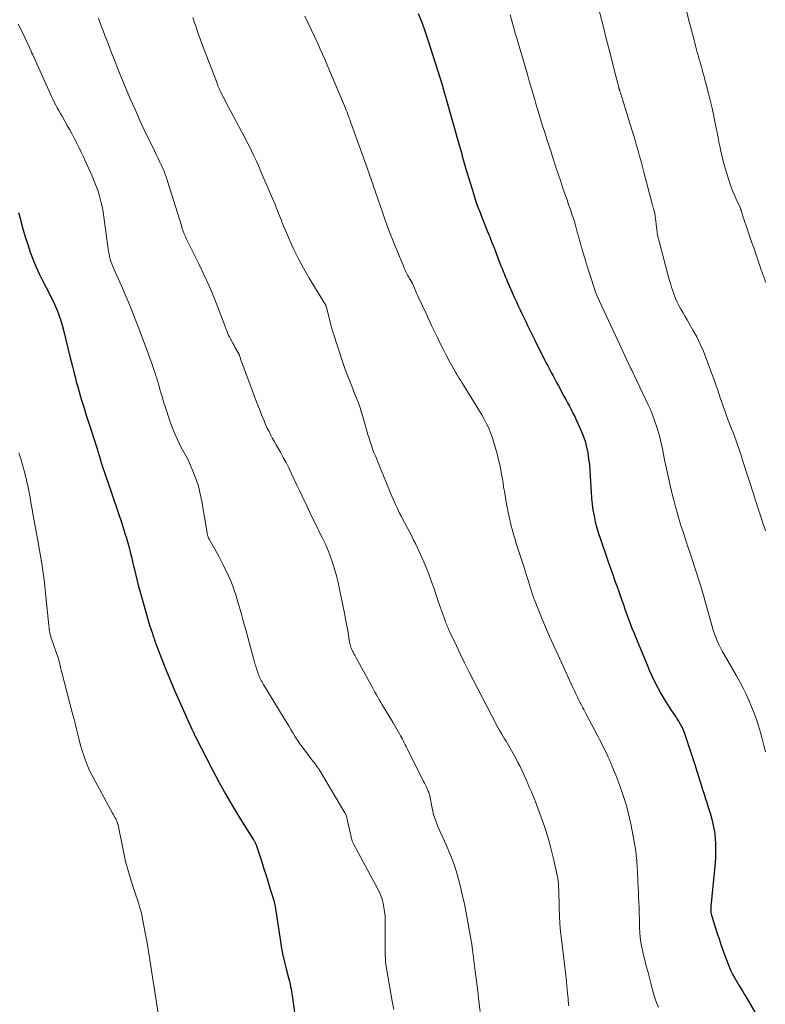
# Model space of a CAD drawing. Units: feet. Extents: x 1915000 to 1920046, y 550000 to 555003.
# Drawn here: x 1915978 to 1916112, y 551256 to 551433 of the extents above; entities that cross this region are included whole.
import ezdxf

# ---------------------------------------------------------------- set-up
doc = ezdxf.new("R2010")
doc.units = ezdxf.units.FT
doc.header["$LTSCALE"] = 100
doc.header["$MEASUREMENT"] = 0
doc.layers.add('CONTOUR INDEX', color=32, linetype='Continuous', lineweight=25)
doc.layers.add('CONTOUR INTERMEDIATE', color=40, linetype='Continuous', lineweight=15)

msp = doc.modelspace()

# ---------------------------------------------------------------- linework, layer by layer
at = {"layer": 'CONTOUR INDEX', "flags": 128}
for points, elevation in [([(1916049.74, 551433.76), (1916050.37, 551432.2), (1916050.94, 551430.63), (1916051.48, 551429.03), (1916054.14, 551420.54), (1916054.19, 551420.37), (1916054.24, 551420.21), (1916054.28, 551420.05), (1916054.33, 551419.89), (1916054.37, 551419.72), (1916054.42, 551419.56), (1916054.46, 551419.39), (1916054.51, 551419.23), (1916054.52, 551419.17), (1916054.58, 551418.97), (1916054.63, 551418.77), (1916054.69, 551418.58), (1916054.74, 551418.38), (1916057.04, 551410.36), (1916057.21, 551409.74), (1916057.38, 551409.13), (1916057.55, 551408.51), (1916057.72, 551407.9), (1916057.89, 551407.28), (1916058.07, 551406.67), (1916058.25, 551406.05), (1916058.43, 551405.44), (1916059.47, 551402.01), (1916059.79, 551400.99), (1916060.12, 551399.98), (1916060.48, 551398.97), (1916060.85, 551397.97), (1916061.23, 551396.98), (1916061.62, 551395.98), (1916062.01, 551394.99), (1916062.41, 551394), (1916062.58, 551393.6), (1916062.97, 551392.63), (1916063.36, 551391.65), (1916063.74, 551390.68), (1916064.12, 551389.7), (1916064.6, 551388.44), (1916064.74, 551388.09), (1916064.87, 551387.74), (1916065.01, 551387.39), (1916065.15, 551387.05), (1916065.29, 551386.7), (1916065.43, 551386.36), (1916065.58, 551386.01), (1916065.73, 551385.67), (1916067.06, 551382.7), (1916067.39, 551381.98), (1916067.71, 551381.26), (1916068.04, 551380.54), (1916068.38, 551379.83), (1916068.71, 551379.12), (1916069.05, 551378.4), (1916069.39, 551377.69), (1916069.74, 551376.98), (1916070.69, 551375.04), (1916071.07, 551374.27), (1916071.45, 551373.51), (1916071.84, 551372.75), (1916072.22, 551371.98), (1916072.38, 551371.67), (1916072.69, 551371.07), (1916073.01, 551370.47), (1916073.32, 551369.87), (1916073.64, 551369.27), (1916073.96, 551368.68), (1916074.28, 551368.08), (1916074.6, 551367.49), (1916074.91, 551366.89), (1916075.92, 551365.01), (1916076.24, 551364.4), (1916076.57, 551363.8), (1916076.89, 551363.2), (1916077.21, 551362.59), (1916077.53, 551361.98), (1916077.84, 551361.37), (1916078.13, 551360.75), (1916078.41, 551360.13), (1916078.96, 551358.89), (1916079.36, 551357.9), (1916079.7, 551356.9), (1916079.97, 551355.87), (1916080.19, 551354.83), (1916080.35, 551353.78), (1916080.49, 551352.72), (1916080.58, 551351.66), (1916080.65, 551350.6), (1916080.79, 551347.78), (1916080.86, 551346.7), (1916080.97, 551345.63), (1916081.13, 551344.56), (1916081.32, 551343.5), (1916081.55, 551342.44), (1916081.82, 551341.39), (1916082.12, 551340.36), (1916082.46, 551339.33), (1916083.68, 551335.81), (1916083.94, 551335.06), (1916084.21, 551334.31), (1916084.47, 551333.56), (1916084.74, 551332.81), (1916084.83, 551332.54), (1916085.14, 551331.66), (1916085.45, 551330.78), (1916085.76, 551329.9), (1916086.07, 551329.01), (1916086.36, 551328.19), (1916086.64, 551327.39), (1916086.93, 551326.58), (1916087.23, 551325.77), (1916087.52, 551324.97), (1916087.83, 551324.16), (1916088.13, 551323.36), (1916088.45, 551322.57), (1916088.77, 551321.77), (1916090.85, 551316.73), (1916091.29, 551315.68), (1916091.76, 551314.64), (1916092.26, 551313.62), (1916092.78, 551312.61), (1916093.33, 551311.61), (1916093.9, 551310.62), (1916094.5, 551309.66), (1916095.13, 551308.7), (1916095.99, 551307.43), (1916096.25, 551307.03), (1916096.5, 551306.62), (1916096.74, 551306.21), (1916096.97, 551305.79), (1916097.18, 551305.36), (1916097.37, 551304.93), (1916097.55, 551304.49), (1916097.71, 551304.04), (1916099.43, 551298.84), (1916099.61, 551298.26), (1916099.8, 551297.68), (1916099.97, 551297.1), (1916100.15, 551296.52), (1916100.32, 551295.94), (1916100.5, 551295.36), (1916100.68, 551294.78), (1916100.87, 551294.2), (1916100.92, 551294.04), (1916101.13, 551293.38), (1916101.35, 551292.72), (1916101.56, 551292.06), (1916101.77, 551291.4), (1916102.17, 551290.11), (1916102.48, 551289.02), (1916102.73, 551287.92), (1916102.92, 551286.8), (1916103.05, 551285.68), (1916103.12, 551284.55), (1916103.15, 551283.42), (1916103.12, 551282.29), (1916103.04, 551281.16), (1916102.32, 551273.42), (1916102.3, 551273.19), (1916102.29, 551272.95), (1916102.29, 551272.72), (1916102.3, 551272.49), (1916102.32, 551272.26), (1916102.36, 551272.04), (1916102.41, 551271.81), (1916102.47, 551271.59), (1916103.38, 551268.69), (1916103.76, 551267.52), (1916104.15, 551266.36), (1916104.56, 551265.2), (1916104.99, 551264.06), (1916105.52, 551262.68), (1916105.7, 551262.23), (1916105.9, 551261.78), (1916106.11, 551261.34), (1916106.34, 551260.9), (1916106.58, 551260.47), (1916106.82, 551260.05), (1916107.08, 551259.63), (1916107.34, 551259.21), (1916107.43, 551259.06), (1916107.74, 551258.56), (1916108.05, 551258.07), (1916108.35, 551257.57), (1916108.64, 551257.07), (1916110.61, 551253.66)], 940), ([(1915977.95, 551397.98), (1915978.36, 551396.54), (1915978.39, 551396.46), (1915978.77, 551395.05), (1915979.18, 551393.65), (1915979.62, 551392.27), (1915980.09, 551390.88), (1915980.6, 551389.52), (1915981.16, 551388.17), (1915981.76, 551386.85), (1915982.41, 551385.55), (1915983.45, 551383.54), (1915983.85, 551382.73), (1915984.23, 551381.93), (1915984.59, 551381.11), (1915984.94, 551380.28), (1915985.25, 551379.44), (1915985.54, 551378.6), (1915985.8, 551377.74), (1915986.03, 551376.88), (1915987.21, 551372.12), (1915987.43, 551371.21), (1915987.66, 551370.31), (1915987.89, 551369.4), (1915988.12, 551368.49), (1915988.35, 551367.59), (1915988.6, 551366.68), (1915988.85, 551365.78), (1915989.12, 551364.89), (1915989.34, 551364.14), (1915989.73, 551362.87), (1915990.12, 551361.6), (1915990.52, 551360.34), (1915990.93, 551359.07), (1915992.08, 551355.54), (1915992.16, 551355.29), (1915992.24, 551355.03), (1915992.32, 551354.78), (1915992.4, 551354.52), (1915992.46, 551354.36), (1915992.51, 551354.19), (1915992.56, 551354.01), (1915992.61, 551353.84), (1915992.65, 551353.67), (1915992.67, 551353.6), (1915992.71, 551353.46), (1915992.75, 551353.33), (1915992.78, 551353.19), (1915992.82, 551353.06), (1915992.86, 551352.92), (1915992.91, 551352.79), (1915992.95, 551352.66), (1915992.99, 551352.52), (1915994.56, 551348), (1915995.04, 551346.59), (1915995.51, 551345.18), (1915995.98, 551343.77), (1915996.44, 551342.36), (1915996.82, 551341.2), (1915997.08, 551340.36), (1915997.34, 551339.53), (1915997.58, 551338.69), (1915997.81, 551337.85), (1915998.03, 551337.01), (1915998.24, 551336.16), (1915998.44, 551335.31), (1915998.63, 551334.46), (1915998.71, 551334.11), (1915998.95, 551333.08), (1915999.2, 551332.06), (1915999.47, 551331.04), (1915999.75, 551330.03), (1916001.52, 551323.89), (1916001.62, 551323.55), (1916001.73, 551323.22), (1916001.83, 551322.88), (1916001.94, 551322.55), (1916002.02, 551322.32), (1916002.09, 551322.1), (1916002.17, 551321.88), (1916002.24, 551321.66), (1916002.32, 551321.43), (1916002.4, 551321.21), (1916002.47, 551320.99), (1916002.56, 551320.77), (1916002.64, 551320.55), (1916003.89, 551317.27), (1916004.53, 551315.65), (1916005.19, 551314.04), (1916005.87, 551312.44), (1916006.57, 551310.84), (1916009.12, 551305.19), (1916009.17, 551305.1), (1916009.21, 551305), (1916009.25, 551304.91), (1916009.3, 551304.81), (1916009.34, 551304.72), (1916009.39, 551304.62), (1916009.43, 551304.53), (1916009.47, 551304.43), (1916009.49, 551304.4), (1916009.54, 551304.29), (1916009.59, 551304.18), (1916009.65, 551304.08), (1916009.7, 551303.97), (1916012.88, 551297.76), (1916014.03, 551295.6), (1916015.21, 551293.45), (1916016.45, 551291.34), (1916017.72, 551289.24), (1916020.17, 551285.35), (1916020.24, 551285.22), (1916020.32, 551285.09), (1916020.39, 551284.96), (1916020.47, 551284.82), (1916020.53, 551284.69), (1916020.6, 551284.55), (1916020.65, 551284.41), (1916020.7, 551284.27), (1916021.64, 551281.36), (1916022.03, 551280.14), (1916022.42, 551278.92), (1916022.8, 551277.7), (1916023.18, 551276.48), (1916023.86, 551274.25), (1916023.89, 551274.14), (1916023.92, 551274.03), (1916023.95, 551273.92), (1916023.98, 551273.8), (1916024, 551273.69), (1916024.02, 551273.58), (1916024.04, 551273.46), (1916024.06, 551273.35), (1916024.99, 551267.07), (1916025.2, 551265.83), (1916025.44, 551264.6), (1916025.72, 551263.38), (1916026.02, 551262.16), (1916026.47, 551260.52), (1916026.57, 551260.13), (1916026.67, 551259.74), (1916026.75, 551259.34), (1916026.84, 551258.94), (1916026.91, 551258.55), (1916026.98, 551258.15), (1916027.04, 551257.75), (1916027.1, 551257.35), (1916027.87, 551251.73)], 960)]:
    msp.add_lwpolyline(points, dxfattribs=dict(at, elevation=elevation))
at = {"layer": 'CONTOUR INTERMEDIATE', "flags": 128}
for points, elevation in [([(1916081.05, 551438.87), (1916082.99, 551431.3), (1916083.45, 551429.5), (1916083.91, 551427.7), (1916084.37, 551425.9), (1916084.83, 551424.1), (1916085.71, 551420.66), (1916085.73, 551420.58), (1916085.75, 551420.5), (1916085.77, 551420.41), (1916085.79, 551420.33), (1916085.8, 551420.31), (1916085.82, 551420.24), (1916085.84, 551420.17), (1916085.86, 551420.1), (1916085.88, 551420.03), (1916085.9, 551419.95), (1916085.93, 551419.88), (1916085.95, 551419.81), (1916085.97, 551419.74), (1916086, 551419.63), (1916086.04, 551419.51), (1916086.08, 551419.38), (1916086.12, 551419.26), (1916086.16, 551419.13), (1916088.1, 551412.87), (1916088.4, 551411.92), (1916088.68, 551410.97), (1916088.96, 551410.01), (1916089.23, 551409.06), (1916089.5, 551408.1), (1916089.76, 551407.14), (1916090.02, 551406.18), (1916090.27, 551405.22), (1916091.83, 551399.31), (1916091.87, 551399.17), (1916091.9, 551399.03), (1916091.94, 551398.9), (1916091.97, 551398.76), (1916091.99, 551398.69), (1916092.02, 551398.59), (1916092.05, 551398.48), (1916092.08, 551398.38), (1916092.11, 551398.28), (1916092.16, 551398.11), (1916092.16, 551398.09), (1916092.17, 551398.07), (1916092.17, 551398.05), (1916092.18, 551398.03), (1916092.2, 551397.95), (1916092.2, 551397.93), (1916092.21, 551397.91), (1916092.21, 551397.89), (1916092.21, 551397.87), (1916092.66, 551394.39), (1916092.68, 551394.25), (1916092.71, 551394.1), (1916092.73, 551393.96), (1916092.76, 551393.81), (1916092.79, 551393.67), (1916092.82, 551393.52), (1916092.86, 551393.38), (1916092.89, 551393.24), (1916094.82, 551385.99), (1916095.02, 551385.29), (1916095.22, 551384.6), (1916095.45, 551383.92), (1916095.69, 551383.24), (1916095.95, 551382.57), (1916096.24, 551381.91), (1916096.56, 551381.27), (1916096.91, 551380.64), (1916096.92, 551380.62), (1916097.3, 551379.98), (1916097.67, 551379.34), (1916098.03, 551378.71), (1916098.4, 551378.07), (1916099.08, 551376.88), (1916099.75, 551375.64), (1916100.38, 551374.37), (1916100.95, 551373.07), (1916101.47, 551371.75), (1916102.99, 551367.61), (1916103.27, 551366.85), (1916103.54, 551366.09), (1916103.79, 551365.32), (1916104.05, 551364.55), (1916104.3, 551363.78), (1916104.57, 551363.02), (1916104.84, 551362.26), (1916105.13, 551361.5), (1916106.02, 551359.17), (1916106.28, 551358.49), (1916106.53, 551357.82), (1916106.78, 551357.14), (1916107.02, 551356.46), (1916107.26, 551355.78), (1916107.5, 551355.09), (1916107.72, 551354.41), (1916107.94, 551353.72), (1916110.05, 551347.09), (1916110.2, 551346.64), (1916110.34, 551346.19), (1916110.49, 551345.74), (1916110.63, 551345.29), (1916110.78, 551344.85), (1916110.92, 551344.4), (1916111.07, 551343.95), (1916111.22, 551343.5), (1916111.32, 551343.21), (1916111.51, 551342.62), (1916111.71, 551342.03), (1916111.9, 551341.44), (1916112.09, 551340.84)], 932), ([(1916098, 551434.01), (1916098.37, 551432.49), (1916098.75, 551430.98), (1916099.27, 551428.94), (1916099.4, 551428.45), (1916099.53, 551427.96), (1916099.67, 551427.47), (1916099.8, 551426.98), (1916099.94, 551426.49), (1916100.08, 551425.99), (1916100.22, 551425.5), (1916100.36, 551425.01), (1916100.44, 551424.71), (1916100.59, 551424.19), (1916100.73, 551423.67), (1916100.88, 551423.15), (1916101.02, 551422.63), (1916101.16, 551422.1), (1916101.3, 551421.58), (1916101.44, 551421.06), (1916101.58, 551420.53), (1916101.93, 551419.14), (1916102.23, 551417.95), (1916102.51, 551416.76), (1916102.77, 551415.57), (1916103.02, 551414.37), (1916103.32, 551412.88), (1916103.4, 551412.43), (1916103.49, 551411.97), (1916103.58, 551411.52), (1916103.66, 551411.07), (1916103.75, 551410.62), (1916103.84, 551410.16), (1916103.94, 551409.71), (1916104.04, 551409.26), (1916104.34, 551407.97), (1916104.59, 551406.97), (1916104.85, 551405.98), (1916105.14, 551404.99), (1916105.45, 551404.01), (1916105.52, 551403.78), (1916105.82, 551402.92), (1916106.13, 551402.07), (1916106.48, 551401.23), (1916106.84, 551400.39), (1916107.53, 551398.9), (1916107.56, 551398.82), (1916107.6, 551398.73), (1916107.63, 551398.65), (1916107.66, 551398.57), (1916107.7, 551398.48), (1916107.73, 551398.4), (1916107.75, 551398.31), (1916107.78, 551398.22), (1916107.85, 551397.98), (1916107.91, 551397.78), (1916107.98, 551397.57), (1916108.05, 551397.36), (1916108.11, 551397.16), (1916108.89, 551394.9), (1916109.25, 551393.82), (1916109.62, 551392.74), (1916109.99, 551391.65), (1916110.35, 551390.57), (1916110.85, 551389.12), (1916110.97, 551388.76), (1916111.09, 551388.41), (1916111.22, 551388.06), (1916111.34, 551387.71), (1916111.4, 551387.54), (1916111.5, 551387.27), (1916111.59, 551387.01), (1916111.69, 551386.74), (1916111.78, 551386.48), (1916111.87, 551386.21), (1916111.96, 551385.95), (1916112.05, 551385.68), (1916112.14, 551385.41)], 928), ([(1915992.33, 551432.9), (1915992.65, 551432.01), (1915992.97, 551431.13), (1915993.09, 551430.82), (1915993.49, 551429.78), (1915993.88, 551428.75), (1915994.28, 551427.72), (1915994.68, 551426.68), (1915994.84, 551426.28), (1915995.33, 551425.05), (1915995.82, 551423.82), (1915996.31, 551422.59), (1915996.82, 551421.36), (1915997.33, 551420.13), (1915998.1, 551418.29), (1915998.89, 551416.47), (1915999.72, 551414.65), (1916000.56, 551412.85), (1916002.36, 551409.06), (1916002.66, 551408.43), (1916002.96, 551407.79), (1916003.26, 551407.16), (1916003.57, 551406.53), (1916003.92, 551405.78), (1916004.04, 551405.52), (1916004.16, 551405.26), (1916004.27, 551405), (1916004.37, 551404.73), (1916004.47, 551404.46), (1916004.56, 551404.19), (1916004.65, 551403.91), (1916004.74, 551403.64), (1916007.21, 551395.65), (1916007.38, 551395.15), (1916007.55, 551394.66), (1916007.74, 551394.17), (1916007.95, 551393.69), (1916008.16, 551393.21), (1916008.38, 551392.74), (1916008.61, 551392.27), (1916008.84, 551391.8), (1916010.35, 551388.78), (1916011.27, 551386.86), (1916012.15, 551384.92), (1916012.97, 551382.96), (1916013.75, 551380.98), (1916015.05, 551377.54), (1916015.16, 551377.27), (1916015.26, 551377), (1916015.37, 551376.73), (1916015.47, 551376.46), (1916015.58, 551376.19), (1916015.7, 551375.93), (1916015.83, 551375.67), (1916015.96, 551375.41), (1916016.51, 551374.4), (1916016.67, 551374.1), (1916016.84, 551373.8), (1916017, 551373.5), (1916017.17, 551373.2), (1916017.45, 551372.71), (1916017.48, 551372.66), (1916017.51, 551372.61), (1916017.54, 551372.55), (1916017.57, 551372.5), (1916017.59, 551372.44), (1916017.61, 551372.38), (1916017.64, 551372.33), (1916017.66, 551372.27), (1916017.71, 551372.11), (1916017.76, 551371.97), (1916017.81, 551371.83), (1916017.86, 551371.7), (1916017.91, 551371.56), (1916019.91, 551366.09), (1916020.33, 551364.94), (1916020.77, 551363.8), (1916021.22, 551362.66), (1916021.68, 551361.53), (1916022.07, 551360.57), (1916022.35, 551359.92), (1916022.64, 551359.28), (1916022.95, 551358.65), (1916023.27, 551358.02), (1916023.6, 551357.4), (1916023.94, 551356.78), (1916024.29, 551356.16), (1916024.64, 551355.55), (1916025, 551354.93), (1916025.51, 551354), (1916026.02, 551353.07), (1916026.49, 551352.12), (1916026.95, 551351.16), (1916026.99, 551351.07), (1916027.46, 551350.06), (1916027.94, 551349.05), (1916028.41, 551348.04), (1916028.89, 551347.03), (1916029.72, 551345.3), (1916030.33, 551344.02), (1916030.96, 551342.74), (1916031.59, 551341.46), (1916032.22, 551340.19), (1916032.57, 551339.48), (1916033.02, 551338.55), (1916033.43, 551337.62), (1916033.82, 551336.66), (1916034.18, 551335.7), (1916034.5, 551334.73), (1916034.8, 551333.75), (1916035.06, 551332.76), (1916035.29, 551331.76), (1916035.92, 551328.89), (1916036.21, 551327.48), (1916036.5, 551326.06), (1916036.77, 551324.65), (1916037.02, 551323.23), (1916037.43, 551320.87), (1916037.48, 551320.63), (1916037.54, 551320.39), (1916037.6, 551320.15), (1916037.67, 551319.91), (1916037.75, 551319.68), (1916037.84, 551319.45), (1916037.95, 551319.23), (1916038.06, 551319.01), (1916038.08, 551318.97), (1916038.21, 551318.73), (1916038.34, 551318.5), (1916038.47, 551318.26), (1916038.6, 551318.03), (1916041.21, 551313.25), (1916041.46, 551312.78), (1916041.71, 551312.32), (1916041.97, 551311.86), (1916042.23, 551311.39), (1916042.49, 551310.93), (1916042.75, 551310.48), (1916043.02, 551310.02), (1916043.3, 551309.57), (1916043.59, 551309.11), (1916044.01, 551308.43), (1916044.43, 551307.74), (1916044.84, 551307.05), (1916045.24, 551306.36), (1916046.4, 551304.35), (1916046.58, 551304.03), (1916046.75, 551303.71), (1916046.92, 551303.39), (1916047.09, 551303.06), (1916047.25, 551302.73), (1916047.42, 551302.4), (1916047.58, 551302.07), (1916047.75, 551301.74), (1916050.71, 551295.82), (1916050.88, 551295.48), (1916051.04, 551295.14), (1916051.21, 551294.8), (1916051.37, 551294.46), (1916051.56, 551294.06), (1916051.63, 551293.91), (1916051.68, 551293.77), (1916051.73, 551293.62), (1916051.78, 551293.47), (1916051.82, 551293.31), (1916051.86, 551293.16), (1916051.89, 551293.01), (1916051.92, 551292.85), (1916052.24, 551291.04), (1916052.36, 551290.46), (1916052.5, 551289.88), (1916052.68, 551289.31), (1916052.88, 551288.74), (1916053.1, 551288.18), (1916053.32, 551287.63), (1916053.56, 551287.08), (1916053.8, 551286.53), (1916054.83, 551284.29), (1916055.54, 551282.6), (1916056.19, 551280.9), (1916056.73, 551279.15), (1916057.2, 551277.39), (1916057.89, 551274.48), (1916058.04, 551273.82), (1916058.18, 551273.17), (1916058.31, 551272.51), (1916058.43, 551271.85), (1916058.55, 551271.18), (1916058.67, 551270.52), (1916058.79, 551269.86), (1916058.91, 551269.2), (1916059.02, 551268.55), (1916059.19, 551267.57), (1916059.35, 551266.58), (1916059.49, 551265.59), (1916059.62, 551264.6), (1916059.98, 551261.76), (1916060.2, 551259.95), (1916060.43, 551258.14), (1916060.65, 551256.33), (1916060.87, 551254.52)], 952), ([(1916009.29, 551433.01), (1916009.48, 551432.42), (1916009.85, 551431.27), (1916010.23, 551430.12), (1916010.64, 551428.99), (1916011.06, 551427.86), (1916013.69, 551421.02), (1916013.79, 551420.76), (1916013.9, 551420.5), (1916014.01, 551420.24), (1916014.13, 551419.99), (1916014.3, 551419.64), (1916014.5, 551419.22), (1916014.72, 551418.8), (1916014.93, 551418.38), (1916015.15, 551417.96), (1916018.02, 551412.57), (1916018.48, 551411.71), (1916018.93, 551410.83), (1916019.37, 551409.96), (1916019.81, 551409.08), (1916020.24, 551408.19), (1916020.65, 551407.31), (1916021.06, 551406.41), (1916021.45, 551405.51), (1916023.6, 551400.53), (1916023.83, 551399.99), (1916024.05, 551399.45), (1916024.26, 551398.9), (1916024.47, 551398.36), (1916024.68, 551397.81), (1916024.89, 551397.26), (1916025.11, 551396.72), (1916025.33, 551396.17), (1916026.46, 551393.49), (1916027.29, 551391.62), (1916028.18, 551389.79), (1916029.15, 551388), (1916030.17, 551386.23), (1916032.94, 551381.71), (1916032.99, 551381.62), (1916033.04, 551381.53), (1916033.09, 551381.44), (1916033.14, 551381.34), (1916033.18, 551381.25), (1916033.22, 551381.15), (1916033.26, 551381.05), (1916033.29, 551380.95), (1916034.1, 551377.65), (1916034.13, 551377.57), (1916034.15, 551377.48), (1916034.17, 551377.4), (1916034.19, 551377.32), (1916034.21, 551377.24), (1916034.24, 551377.16), (1916034.26, 551377.08), (1916034.29, 551376.99), (1916034.31, 551376.9), (1916034.35, 551376.77), (1916034.39, 551376.64), (1916034.43, 551376.51), (1916034.48, 551376.38), (1916036.23, 551371.05), (1916036.65, 551369.83), (1916037.09, 551368.61), (1916037.56, 551367.4), (1916038.04, 551366.2), (1916038.33, 551365.51), (1916038.67, 551364.65), (1916039, 551363.79), (1916039.3, 551362.92), (1916039.58, 551362.04), (1916039.6, 551361.98), (1916039.86, 551361.13), (1916040.11, 551360.27), (1916040.36, 551359.41), (1916040.6, 551358.55), (1916040.72, 551358.13), (1916040.91, 551357.48), (1916041.11, 551356.83), (1916041.33, 551356.19), (1916041.56, 551355.56), (1916041.8, 551354.92), (1916042.05, 551354.29), (1916042.3, 551353.67), (1916042.55, 551353.04), (1916045.02, 551347.05), (1916045.24, 551346.51), (1916045.47, 551345.98), (1916045.71, 551345.46), (1916045.95, 551344.93), (1916046.2, 551344.41), (1916046.45, 551343.89), (1916046.72, 551343.38), (1916046.99, 551342.87), (1916047.28, 551342.32), (1916047.7, 551341.54), (1916048.11, 551340.75), (1916048.52, 551339.96), (1916048.92, 551339.17), (1916049.3, 551338.42), (1916049.87, 551337.25), (1916050.41, 551336.06), (1916050.92, 551334.86), (1916051.4, 551333.65), (1916051.75, 551332.72), (1916052.15, 551331.64), (1916052.54, 551330.56), (1916052.92, 551329.47), (1916053.29, 551328.38), (1916053.68, 551327.2), (1916053.85, 551326.7), (1916054.03, 551326.2), (1916054.21, 551325.69), (1916054.39, 551325.19), (1916054.57, 551324.69), (1916054.67, 551324.44), (1916054.76, 551324.2), (1916054.86, 551323.95), (1916054.96, 551323.71), (1916055.06, 551323.46), (1916055.16, 551323.22), (1916055.27, 551322.98), (1916055.38, 551322.74), (1916056.59, 551320.15), (1916057.32, 551318.62), (1916058.06, 551317.09), (1916058.82, 551315.58), (1916059.59, 551314.07), (1916063.79, 551305.98), (1916063.87, 551305.85), (1916063.94, 551305.71), (1916064.02, 551305.57), (1916064.09, 551305.44), (1916064.17, 551305.3), (1916064.25, 551305.17), (1916064.33, 551305.03), (1916064.41, 551304.9), (1916064.76, 551304.33), (1916065.01, 551303.91), (1916065.26, 551303.49), (1916065.51, 551303.07), (1916065.75, 551302.65), (1916067.25, 551299.97), (1916067.66, 551299.23), (1916068.04, 551298.48), (1916068.4, 551297.72), (1916068.75, 551296.95), (1916069.3, 551295.69), (1916069.36, 551295.54), (1916069.42, 551295.4), (1916069.48, 551295.25), (1916069.55, 551295.1), (1916069.61, 551294.96), (1916069.67, 551294.81), (1916069.74, 551294.67), (1916069.8, 551294.52), (1916070.08, 551293.94), (1916070.27, 551293.5), (1916070.47, 551293.06), (1916070.65, 551292.61), (1916070.82, 551292.16), (1916071.84, 551289.41), (1916072.48, 551287.56), (1916073.07, 551285.71), (1916073.58, 551283.83), (1916074.04, 551281.93), (1916074.69, 551279.01), (1916074.79, 551278.47), (1916074.87, 551277.93), (1916074.93, 551277.38), (1916074.96, 551276.83), (1916074.98, 551276.28), (1916075, 551275.73), (1916075.02, 551275.18), (1916075.03, 551274.63), (1916075.07, 551272.98), (1916075.12, 551271.6), (1916075.2, 551270.23), (1916075.32, 551268.86), (1916075.47, 551267.49), (1916075.66, 551266.01), (1916075.85, 551264.49), (1916076.02, 551262.97), (1916076.19, 551261.44), (1916076.35, 551259.91), (1916076.57, 551257.74), (1916076.61, 551257.3), (1916076.65, 551256.86), (1916076.69, 551256.42), (1916076.72, 551255.98), (1916076.73, 551255.9), (1916076.77, 551255.5)], 948), ([(1916029.38, 551433.28), (1916029.97, 551432.03), (1916030.56, 551430.77), (1916031.75, 551428.24), (1916032.16, 551427.35), (1916032.56, 551426.45), (1916032.96, 551425.55), (1916033.35, 551424.65), (1916036.5, 551417.14), (1916036.66, 551416.76), (1916036.81, 551416.38), (1916036.96, 551416), (1916037.11, 551415.62), (1916037.18, 551415.43), (1916037.29, 551415.14), (1916037.39, 551414.85), (1916037.5, 551414.57), (1916037.6, 551414.28), (1916037.7, 551413.99), (1916037.81, 551413.71), (1916037.91, 551413.42), (1916038.01, 551413.13), (1916040.93, 551404.98), (1916041.08, 551404.56), (1916041.22, 551404.15), (1916041.37, 551403.73), (1916041.51, 551403.31), (1916041.65, 551402.89), (1916041.79, 551402.48), (1916041.93, 551402.06), (1916042.07, 551401.64), (1916043.31, 551398.04), (1916043.94, 551396.29), (1916044.58, 551394.55), (1916045.25, 551392.82), (1916045.95, 551391.09), (1916047.1, 551388.33), (1916047.24, 551388), (1916047.39, 551387.66), (1916047.54, 551387.33), (1916047.7, 551387.01), (1916047.82, 551386.76), (1916047.92, 551386.56), (1916048.03, 551386.36), (1916048.15, 551386.16), (1916048.27, 551385.97), (1916048.45, 551385.69), (1916048.48, 551385.64), (1916048.52, 551385.58), (1916048.55, 551385.52), (1916048.59, 551385.47), (1916048.62, 551385.41), (1916048.65, 551385.35), (1916048.68, 551385.29), (1916048.71, 551385.23), (1916049.06, 551384.43), (1916049.26, 551383.97), (1916049.46, 551383.51), (1916049.67, 551383.05), (1916049.88, 551382.6), (1916051.16, 551379.84), (1916051.66, 551378.77), (1916052.16, 551377.7), (1916052.67, 551376.63), (1916053.18, 551375.56), (1916053.19, 551375.52), (1916053.7, 551374.48), (1916054.23, 551373.44), (1916054.76, 551372.4), (1916055.31, 551371.38), (1916055.85, 551370.37), (1916056.14, 551369.85), (1916056.44, 551369.34), (1916056.74, 551368.83), (1916057.05, 551368.32), (1916057.37, 551367.82), (1916057.68, 551367.31), (1916058, 551366.81), (1916058.31, 551366.3), (1916060.22, 551363.23), (1916060.69, 551362.45), (1916061.15, 551361.67), (1916061.59, 551360.87), (1916062.01, 551360.06), (1916062.4, 551359.24), (1916062.75, 551358.4), (1916063.06, 551357.55), (1916063.33, 551356.68), (1916063.9, 551354.65), (1916064.19, 551353.55), (1916064.45, 551352.43), (1916064.67, 551351.31), (1916064.86, 551350.19), (1916064.97, 551349.46), (1916065.08, 551348.69), (1916065.21, 551347.92), (1916065.33, 551347.16), (1916065.46, 551346.39), (1916065.6, 551345.63), (1916065.75, 551344.86), (1916065.91, 551344.1), (1916066.08, 551343.34), (1916066.39, 551342.03), (1916066.52, 551341.48), (1916066.66, 551340.93), (1916066.81, 551340.38), (1916066.96, 551339.84), (1916067.13, 551339.3), (1916067.29, 551338.76), (1916067.46, 551338.22), (1916067.63, 551337.68), (1916068.81, 551334.05), (1916069.01, 551333.42), (1916069.21, 551332.8), (1916069.41, 551332.17), (1916069.6, 551331.55), (1916069.81, 551330.85), (1916069.89, 551330.57), (1916069.98, 551330.29), (1916070.06, 551330.02), (1916070.15, 551329.74), (1916070.24, 551329.45), (1916070.29, 551329.32), (1916070.33, 551329.19), (1916070.37, 551329.06), (1916070.42, 551328.93), (1916070.47, 551328.8), (1916070.51, 551328.67), (1916070.56, 551328.55), (1916070.62, 551328.42), (1916071.91, 551325.25), (1916072.61, 551323.55), (1916073.34, 551321.85), (1916074.08, 551320.16), (1916074.85, 551318.48), (1916077.52, 551312.69), (1916077.69, 551312.31), (1916077.87, 551311.94), (1916078.04, 551311.56), (1916078.22, 551311.19), (1916078.34, 551310.93), (1916078.45, 551310.68), (1916078.57, 551310.44), (1916078.69, 551310.2), (1916078.81, 551309.96), (1916078.93, 551309.73), (1916079.06, 551309.49), (1916079.19, 551309.25), (1916079.31, 551309.02), (1916079.46, 551308.76), (1916079.59, 551308.52), (1916079.72, 551308.28), (1916079.85, 551308.03), (1916081.99, 551303.96), (1916082.32, 551303.32), (1916082.65, 551302.67), (1916082.98, 551302.02), (1916083.3, 551301.36), (1916083.69, 551300.57), (1916083.81, 551300.31), (1916083.93, 551300.05), (1916084.04, 551299.79), (1916084.16, 551299.53), (1916084.27, 551299.27), (1916084.38, 551299), (1916084.49, 551298.74), (1916084.6, 551298.48), (1916085.06, 551297.36), (1916085.39, 551296.53), (1916085.71, 551295.7), (1916086.01, 551294.86), (1916086.31, 551294.02), (1916086.61, 551293.14), (1916087.02, 551291.85), (1916087.39, 551290.55), (1916087.7, 551289.23), (1916087.97, 551287.91), (1916088.62, 551284.37), (1916088.69, 551283.99), (1916088.75, 551283.61), (1916088.81, 551283.22), (1916088.86, 551282.84), (1916088.91, 551282.45), (1916088.95, 551282.07), (1916088.98, 551281.68), (1916089.02, 551281.29), (1916089.03, 551281.14), (1916089.06, 551280.68), (1916089.09, 551280.22), (1916089.11, 551279.75), (1916089.14, 551279.29), (1916089.17, 551278.52), (1916089.21, 551277.66), (1916089.25, 551276.81), (1916089.28, 551275.96), (1916089.32, 551275.11), (1916089.36, 551274.21), (1916089.4, 551273.14), (1916089.44, 551272.07), (1916089.47, 551271), (1916089.5, 551269.93), (1916089.51, 551269.53), (1916089.55, 551268.66), (1916089.62, 551267.79), (1916089.74, 551266.93), (1916089.88, 551266.07), (1916090.06, 551265.22), (1916090.25, 551264.37), (1916090.47, 551263.52), (1916090.7, 551262.68), (1916090.76, 551262.46), (1916091.03, 551261.5), (1916091.29, 551260.55), (1916091.53, 551259.59), (1916091.77, 551258.63), (1916091.93, 551257.99), (1916092.12, 551257.29), (1916092.34, 551256.6), (1916092.6, 551255.92), (1916092.89, 551255.25)], 944), ([(1916066.25, 551433.51), (1916066.56, 551432.42), (1916066.87, 551431.32), (1916067.18, 551430.22), (1916067.5, 551429.13), (1916067.69, 551428.47), (1916068.1, 551427.05), (1916068.51, 551425.63), (1916068.93, 551424.21), (1916069.34, 551422.79), (1916069.62, 551421.82), (1916069.97, 551420.64), (1916070.31, 551419.46), (1916070.66, 551418.28), (1916071.01, 551417.11), (1916071.11, 551416.77), (1916071.41, 551415.76), (1916071.72, 551414.76), (1916072.03, 551413.75), (1916072.34, 551412.75), (1916072.71, 551411.6), (1916072.85, 551411.17), (1916072.98, 551410.75), (1916073.12, 551410.33), (1916073.26, 551409.91), (1916073.39, 551409.48), (1916073.53, 551409.06), (1916073.67, 551408.64), (1916073.8, 551408.21), (1916074.47, 551406.17), (1916074.87, 551404.97), (1916075.27, 551403.77), (1916075.68, 551402.57), (1916076.09, 551401.37), (1916076.48, 551400.28), (1916076.7, 551399.63), (1916076.92, 551398.98), (1916077.14, 551398.34), (1916077.36, 551397.69), (1916077.42, 551397.51), (1916077.6, 551396.95), (1916077.78, 551396.39), (1916077.94, 551395.82), (1916078.1, 551395.26), (1916078.29, 551394.55), (1916078.35, 551394.33), (1916078.41, 551394.12), (1916078.46, 551393.9), (1916078.52, 551393.69), (1916078.57, 551393.47), (1916078.63, 551393.26), (1916078.69, 551393.05), (1916078.75, 551392.83), (1916079.04, 551391.8), (1916079.26, 551391.08), (1916079.47, 551390.35), (1916079.7, 551389.63), (1916079.92, 551388.91), (1916081.4, 551384.27), (1916081.46, 551384.1), (1916081.51, 551383.94), (1916081.57, 551383.78), (1916081.63, 551383.61), (1916081.64, 551383.59), (1916081.7, 551383.44), (1916081.76, 551383.29), (1916081.83, 551383.15), (1916081.89, 551383), (1916087.94, 551370), (1916087.98, 551369.91), (1916088.02, 551369.83), (1916088.06, 551369.74), (1916088.11, 551369.65), (1916088.15, 551369.56), (1916088.2, 551369.47), (1916088.24, 551369.39), (1916088.29, 551369.3), (1916088.34, 551369.2), (1916088.41, 551369.07), (1916088.48, 551368.93), (1916088.54, 551368.79), (1916088.61, 551368.66), (1916090.99, 551363.58), (1916091.43, 551362.62), (1916091.83, 551361.64), (1916092.2, 551360.65), (1916092.54, 551359.65), (1916092.85, 551358.64), (1916093.13, 551357.62), (1916093.37, 551356.59), (1916093.59, 551355.56), (1916093.98, 551353.57), (1916094.31, 551351.96), (1916094.66, 551350.35), (1916095.03, 551348.75), (1916095.43, 551347.15), (1916095.64, 551346.32), (1916095.95, 551345.14), (1916096.28, 551343.96), (1916096.63, 551342.79), (1916096.99, 551341.63), (1916097.37, 551340.47), (1916097.75, 551339.31), (1916098.13, 551338.15), (1916098.51, 551336.99), (1916099.55, 551333.82), (1916099.67, 551333.45), (1916099.8, 551333.08), (1916099.92, 551332.72), (1916100.04, 551332.35), (1916100.16, 551331.98), (1916100.28, 551331.61), (1916100.39, 551331.24), (1916100.51, 551330.87), (1916100.67, 551330.31), (1916100.87, 551329.66), (1916101.06, 551329.01), (1916101.24, 551328.36), (1916101.42, 551327.71), (1916102.54, 551323.63), (1916102.73, 551322.97), (1916102.94, 551322.32), (1916103.18, 551321.68), (1916103.44, 551321.05), (1916103.72, 551320.42), (1916104.02, 551319.81), (1916104.33, 551319.2), (1916104.67, 551318.6), (1916106.89, 551314.76), (1916107.49, 551313.68), (1916108.07, 551312.59), (1916108.61, 551311.48), (1916109.13, 551310.36), (1916109.15, 551310.31), (1916109.62, 551309.19), (1916110.06, 551308.07), (1916110.47, 551306.93), (1916110.85, 551305.78), (1916111.19, 551304.62), (1916111.52, 551303.46), (1916111.82, 551302.29), (1916112.11, 551301.12)], 936), ([(1915977.91, 551431.85), (1915978.73, 551430.18), (1915980.23, 551426.99), (1915980.27, 551426.9), (1915980.31, 551426.82), (1915980.34, 551426.73), (1915980.38, 551426.64), (1915980.42, 551426.55), (1915980.45, 551426.46), (1915980.49, 551426.38), (1915980.53, 551426.29), (1915983.63, 551419.38), (1915983.87, 551418.85), (1915984.12, 551418.33), (1915984.38, 551417.82), (1915984.65, 551417.3), (1915984.93, 551416.8), (1915985.21, 551416.29), (1915985.5, 551415.78), (1915985.78, 551415.28), (1915986.29, 551414.4), (1915986.73, 551413.62), (1915987.17, 551412.83), (1915987.6, 551412.04), (1915988.02, 551411.25), (1915988.43, 551410.45), (1915988.84, 551409.64), (1915989.23, 551408.83), (1915989.61, 551408.01), (1915991.2, 551404.53), (1915991.58, 551403.65), (1915991.94, 551402.75), (1915992.25, 551401.84), (1915992.53, 551400.92), (1915992.77, 551399.99), (1915992.99, 551399.05), (1915993.16, 551398.11), (1915993.31, 551397.16), (1915994.06, 551391.45), (1915994.13, 551390.99), (1915994.22, 551390.54), (1915994.32, 551390.08), (1915994.44, 551389.63), (1915994.57, 551389.19), (1915994.72, 551388.75), (1915994.89, 551388.31), (1915995.07, 551387.89), (1915996.44, 551384.81), (1915997.3, 551382.85), (1915998.13, 551380.87), (1915998.92, 551378.87), (1915999.69, 551376.87), (1916001.01, 551373.31), (1916001.29, 551372.57), (1916001.55, 551371.83), (1916001.82, 551371.08), (1916002.07, 551370.34), (1916002.5, 551369.07), (1916002.54, 551368.96), (1916002.58, 551368.84), (1916002.62, 551368.73), (1916002.66, 551368.61), (1916002.7, 551368.49), (1916002.74, 551368.38), (1916002.78, 551368.26), (1916002.81, 551368.14), (1916002.93, 551367.76), (1916003.02, 551367.45), (1916003.12, 551367.13), (1916003.21, 551366.82), (1916003.29, 551366.51), (1916003.49, 551365.8), (1916003.68, 551365.14), (1916003.88, 551364.48), (1916004.09, 551363.82), (1916004.3, 551363.16), (1916005.16, 551360.57), (1916005.45, 551359.75), (1916005.75, 551358.94), (1916006.09, 551358.14), (1916006.44, 551357.35), (1916006.77, 551356.64), (1916006.98, 551356.21), (1916007.2, 551355.79), (1916007.43, 551355.37), (1916007.67, 551354.96), (1916007.92, 551354.55), (1916008.14, 551354.13), (1916008.36, 551353.7), (1916008.55, 551353.27), (1916009.3, 551351.53), (1916009.81, 551350.2), (1916010.26, 551348.86), (1916010.61, 551347.49), (1916010.89, 551346.1), (1916011.83, 551340.44), (1916011.86, 551340.3), (1916011.89, 551340.16), (1916011.92, 551340.02), (1916011.96, 551339.88), (1916012, 551339.74), (1916012.05, 551339.61), (1916012.11, 551339.48), (1916012.18, 551339.35), (1916013, 551337.96), (1916013.48, 551337.13), (1916013.94, 551336.29), (1916014.37, 551335.44), (1916014.8, 551334.59), (1916015.73, 551332.62), (1916016.02, 551331.98), (1916016.29, 551331.34), (1916016.54, 551330.68), (1916016.76, 551330.01), (1916016.98, 551329.34), (1916017.18, 551328.67), (1916017.38, 551328), (1916017.58, 551327.32), (1916017.73, 551326.8), (1916017.99, 551325.86), (1916018.25, 551324.92), (1916018.51, 551323.98), (1916018.77, 551323.04), (1916020.29, 551317.5), (1916020.43, 551317.02), (1916020.57, 551316.54), (1916020.72, 551316.06), (1916020.87, 551315.58), (1916021.01, 551315.15), (1916021.1, 551314.9), (1916021.2, 551314.65), (1916021.32, 551314.4), (1916021.44, 551314.16), (1916021.57, 551313.92), (1916021.7, 551313.69), (1916021.84, 551313.45), (1916021.98, 551313.22), (1916025.7, 551307.13), (1916026.1, 551306.48), (1916026.49, 551305.82), (1916026.88, 551305.16), (1916027.27, 551304.5), (1916027.66, 551303.85), (1916028.08, 551303.21), (1916028.51, 551302.58), (1916028.96, 551301.96), (1916030.67, 551299.7), (1916030.85, 551299.45), (1916031.04, 551299.2), (1916031.23, 551298.95), (1916031.42, 551298.71), (1916031.6, 551298.46), (1916031.78, 551298.2), (1916031.95, 551297.94), (1916032.11, 551297.68), (1916036.59, 551290.18), (1916036.65, 551290.07), (1916036.7, 551289.96), (1916036.75, 551289.85), (1916036.8, 551289.74), (1916036.84, 551289.63), (1916036.88, 551289.51), (1916036.91, 551289.4), (1916036.94, 551289.28), (1916037.59, 551286.32), (1916037.63, 551286.13), (1916037.68, 551285.94), (1916037.72, 551285.74), (1916037.77, 551285.55), (1916037.81, 551285.41), (1916037.84, 551285.29), (1916037.88, 551285.17), (1916037.92, 551285.05), (1916037.96, 551284.94), (1916038.01, 551284.82), (1916038.06, 551284.71), (1916038.12, 551284.6), (1916038.17, 551284.49), (1916042.39, 551276.73), (1916042.72, 551276.05), (1916043.02, 551275.36), (1916043.26, 551274.65), (1916043.46, 551273.93), (1916043.6, 551273.19), (1916043.71, 551272.44), (1916043.78, 551271.69), (1916043.8, 551270.94), (1916043.83, 551264.37), (1916043.84, 551264.19), (1916043.84, 551264.01), (1916043.85, 551263.83), (1916043.85, 551263.65), (1916043.86, 551263.47), (1916043.88, 551263.29), (1916043.9, 551263.11), (1916043.93, 551262.93), (1916045.07, 551256.34), (1916045.35, 551254.85)], 956), ([(1915978.03, 551354.86), (1915978.38, 551353.78), (1915978.7, 551352.69), (1915979, 551351.59), (1915979.27, 551350.49), (1915979.52, 551349.38), (1915979.56, 551349.2), (1915979.81, 551348), (1915980.04, 551346.79), (1915980.27, 551345.58), (1915980.48, 551344.37), (1915980.51, 551344.22), (1915980.73, 551342.93), (1915980.96, 551341.64), (1915981.18, 551340.35), (1915981.41, 551339.06), (1915982.09, 551335.26), (1915982.19, 551334.63), (1915982.3, 551334), (1915982.39, 551333.37), (1915982.48, 551332.74), (1915982.57, 551332.11), (1915982.64, 551331.48), (1915982.72, 551330.85), (1915982.78, 551330.21), (1915983.42, 551323.8), (1915983.46, 551323.48), (1915983.5, 551323.16), (1915983.55, 551322.84), (1915983.61, 551322.52), (1915983.68, 551322.2), (1915983.76, 551321.89), (1915983.85, 551321.57), (1915983.95, 551321.27), (1915985.08, 551317.99), (1915985.14, 551317.8), (1915985.2, 551317.61), (1915985.26, 551317.42), (1915985.31, 551317.23), (1915985.34, 551317.13), (1915985.37, 551316.98), (1915985.41, 551316.83), (1915985.44, 551316.68), (1915985.47, 551316.53), (1915985.48, 551316.44), (1915985.5, 551316.34), (1915985.52, 551316.23), (1915985.54, 551316.12), (1915985.57, 551316.02), (1915985.6, 551315.91), (1915985.62, 551315.81), (1915985.65, 551315.7), (1915985.68, 551315.6), (1915987.63, 551308.18), (1915987.88, 551307.2), (1915988.13, 551306.22), (1915988.37, 551305.23), (1915988.61, 551304.25), (1915988.85, 551303.27), (1915989.12, 551302.3), (1915989.41, 551301.33), (1915989.73, 551300.37), (1915989.83, 551300.08), (1915990.23, 551298.99), (1915990.68, 551297.92), (1915991.18, 551296.88), (1915991.71, 551295.85), (1915994.87, 551290.14), (1915995.01, 551289.88), (1915995.15, 551289.61), (1915995.29, 551289.35), (1915995.42, 551289.09), (1915995.55, 551288.82), (1915995.66, 551288.55), (1915995.76, 551288.27), (1915995.84, 551287.98), (1915995.92, 551287.68), (1915995.99, 551287.39), (1915996.05, 551287.09), (1915996.11, 551286.79), (1915996.56, 551284.41), (1915996.86, 551282.93), (1915997.2, 551281.46), (1915997.6, 551280), (1915998.02, 551278.55), (1915998.57, 551276.82), (1915998.79, 551276.12), (1915999.02, 551275.42), (1915999.25, 551274.71), (1915999.49, 551274.02), (1915999.71, 551273.31), (1915999.91, 551272.6), (1916000.09, 551271.89), (1916000.24, 551271.17), (1916000.79, 551268.32), (1916001.07, 551266.8), (1916001.33, 551265.27), (1916001.58, 551263.75), (1916001.81, 551262.22), (1916002.04, 551260.69), (1916002.27, 551259.15), (1916002.5, 551257.63), (1916002.75, 551256.1), (1916003.83, 551249.3)], 964)]:
    msp.add_lwpolyline(points, dxfattribs=dict(at, elevation=elevation))

doc.saveas('drawing.dxf')
